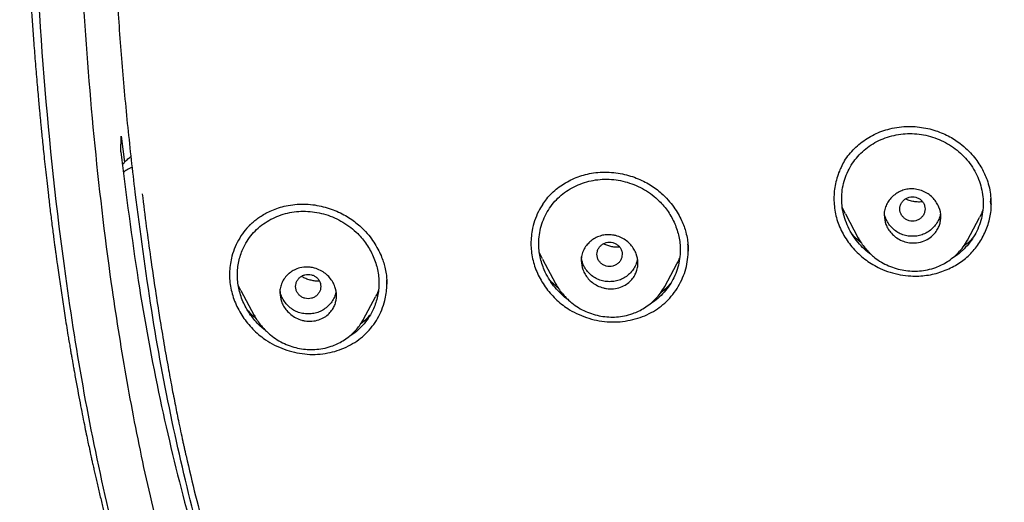
# Model space of a CAD drawing. Units: millimetres. Extents: x 8 to 1894, y 12 to 2722.
# Drawn here: x 643 to 674, y 1805 to 1820 of the extents above; entities that cross this region are included whole.
import ezdxf

# ---------------------------------------------------------------- set-up
doc = ezdxf.new("R2010")
doc.units = ezdxf.units.MM

msp = doc.modelspace()

# ---------------------------------------------------------------- linework, layer by layer
at = {"color": 7, "linetype": 'Continuous', "lineweight": 30}
for p, q in [((646.18, 1815.633), (646.197, 1816.139)), ((646.197, 1816.139), (646.303, 1815.312)), ((669.199, 1813.662), (669.099, 1813.873)), ((673.816, 1813.99), (673.813, 1814.068)), ((673.824, 1813.988), (673.824, 1813.999)), ((669.197, 1813.662), (669.604, 1812.899)), ((673.077, 1812.831), (673.459, 1813.548)), ((669.607, 1812.9), (669.603, 1812.907)), ((673.076, 1812.832), (673.073, 1812.825)), ((659.573, 1812.232), (659.481, 1812.429)), ((659.572, 1812.231), (659.986, 1811.454)), ((664.201, 1812.507), (664.2, 1812.537)), ((664.204, 1812.505), (664.204, 1812.52)), ((663.459, 1811.361), (663.84, 1812.075)), ((649.996, 1811.231), (649.912, 1811.405)), ((654.629, 1811.443), (654.629, 1811.473)), ((659.988, 1811.455), (659.985, 1811.462)), ((663.458, 1811.362), (663.453, 1811.352)), ((649.995, 1811.231), (650.418, 1810.437)), ((653.891, 1810.319), (654.27, 1811.031)), ((653.889, 1810.32), (653.882, 1810.306))]:
    msp.add_line(p, q, dxfattribs=at)
for points, knots in [([(746.132, 1796.937), (746.593, 1798.165), (747.512, 1800.61), (748.495, 1804.38), (749.27, 1808.161), (749.853, 1811.953), (750.34, 1816.139), (750.695, 1820.718), (750.905, 1825.683), (751, 1831.231), (750.99, 1837.36), (750.978, 1844.09), (750.875, 1850.839), (750.555, 1857.617), (750.011, 1863.273), (749.341, 1867.796), (748.676, 1871.193), (747.796, 1874.577), (746.641, 1877.922), (745.224, 1880.999), (743.546, 1883.762), (741.653, 1886.177), (739.443, 1888.323), (737.004, 1890.177), (734.422, 1891.775), (731.301, 1893.378), (727.614, 1894.899), (723.365, 1896.268), (719.049, 1897.351), (714.683, 1898.178), (710.282, 1898.746), (705.871, 1899.071), (701.478, 1899.198), (697.107, 1899.208), (692.736, 1899.196), (688.344, 1899.068), (683.933, 1898.746), (679.531, 1898.179), (675.166, 1897.351), (670.85, 1896.27), (666.6, 1894.899), (662.914, 1893.378), (659.793, 1891.776), (657.21, 1890.179), (654.772, 1888.323), (652.562, 1886.179), (650.668, 1883.763), (648.991, 1880.999), (647.573, 1877.922), (646.418, 1874.578), (645.539, 1871.194), (644.873, 1867.796), (644.203, 1863.273), (643.659, 1857.617), (643.34, 1850.839), (643.237, 1844.09), (643.225, 1837.36), (643.214, 1830.78), (643.338, 1824.327), (643.685, 1818.002), (644.263, 1812.543), (644.982, 1807.958), (645.752, 1804.245), (646.726, 1800.544), (647.629, 1798.143), (648.083, 1796.937)], [0, 0, 0, 0, 0.01422, 0.028301, 0.042283, 0.056188, 0.070046, 0.088148, 0.106186, 0.124159, 0.148558, 0.172923, 0.197399, 0.221993, 0.24671, 0.259145, 0.27167, 0.284302, 0.297067, 0.309991, 0.320883, 0.3319, 0.342924, 0.353811, 0.364567, 0.375221, 0.391058, 0.40678, 0.422432, 0.438055, 0.453668, 0.469227, 0.484683, 0.500001, 0.515318, 0.530774, 0.546334, 0.561944, 0.577571, 0.59322, 0.608942, 0.624779, 0.635434, 0.646191, 0.657076, 0.668103, 0.679114, 0.690014, 0.702933, 0.7157, 0.728331, 0.740856, 0.753291, 0.778008, 0.802602, 0.827078, 0.851444, 0.875842, 0.898728, 0.921719, 0.944802, 0.958463, 0.9722, 0.986034, 1, 1, 1, 1]), ([(744.739, 1797.059), (745.115, 1798.046), (745.867, 1800.02), (746.729, 1803.06), (747.443, 1806.13), (748.014, 1809.225), (748.474, 1812.333), (748.907, 1816.046), (749.256, 1820.365), (749.479, 1825.286), (749.58, 1830.431), (749.585, 1835.796), (749.57, 1841.385), (749.512, 1846.977), (749.34, 1852.574), (748.985, 1858.171), (748.481, 1862.823), (747.916, 1866.529), (747.389, 1869.295), (746.731, 1872.039), (745.916, 1874.748), (744.909, 1877.399), (743.78, 1879.752), (742.562, 1881.795), (741.314, 1883.542), (739.899, 1885.168), (738.155, 1886.816), (736.053, 1888.424), (733.602, 1889.956), (730.864, 1891.378), (727.851, 1892.675), (724.575, 1893.831), (721.236, 1894.797), (717.85, 1895.593), (714.145, 1896.284), (710.119, 1896.813), (705.784, 1897.14), (701.445, 1897.272), (697.108, 1897.286), (692.771, 1897.271), (688.43, 1897.138), (684.095, 1896.813), (680.069, 1896.284), (676.364, 1895.594), (672.979, 1894.798), (669.64, 1893.83), (666.364, 1892.674), (663.349, 1891.379), (660.612, 1889.956), (658.162, 1888.424), (656.061, 1886.815), (654.316, 1885.169), (652.903, 1883.542), (651.652, 1881.795), (650.437, 1879.751), (649.307, 1877.399), (648.299, 1874.748), (647.485, 1872.04), (646.827, 1869.295), (646.299, 1866.529), (645.734, 1862.824), (645.231, 1858.171), (644.876, 1852.575), (644.703, 1846.978), (644.645, 1841.385), (644.63, 1835.796), (644.636, 1830.506), (644.73, 1825.51), (644.934, 1820.813), (645.293, 1816.12), (645.773, 1812.021), (646.323, 1808.517), (646.885, 1805.603), (647.579, 1802.712), (648.408, 1799.849), (649.119, 1797.989), (649.475, 1797.059)], [0, 0, 0, 0, 0.011709, 0.0234, 0.035079, 0.046745, 0.058401, 0.070053, 0.08835, 0.106637, 0.124908, 0.145647, 0.166375, 0.187119, 0.207887, 0.228673, 0.249479, 0.259892, 0.270315, 0.28075, 0.291198, 0.301658, 0.31213, 0.319994, 0.327864, 0.335737, 0.343609, 0.354092, 0.364563, 0.37502, 0.38755, 0.400066, 0.41258, 0.425091, 0.437599, 0.45323, 0.468841, 0.484431, 0.499999, 0.515569, 0.531166, 0.546782, 0.562408, 0.574915, 0.587424, 0.599934, 0.612454, 0.624987, 0.635443, 0.645912, 0.656393, 0.664263, 0.672136, 0.680006, 0.687871, 0.698343, 0.708803, 0.71925, 0.729685, 0.740108, 0.750521, 0.771326, 0.792113, 0.81288, 0.833624, 0.854353, 0.875091, 0.892532, 0.909986, 0.927451, 0.944927, 0.955919, 0.966921, 0.977933, 0.988958, 1, 1, 1, 1]), ([(643.95, 1863.942), (643.947, 1863.906), (643.933, 1863.768), (643.909, 1863.529), (643.88, 1863.226), (643.851, 1862.928), (643.824, 1862.635), (643.797, 1862.34), (643.773, 1862.065), (643.75, 1861.807), (643.73, 1861.574), (643.712, 1861.349), (643.695, 1861.144), (643.68, 1860.963), (643.668, 1860.812), (643.658, 1860.683), (643.648, 1860.558), (643.638, 1860.422), (643.626, 1860.265), (643.613, 1860.089), (643.599, 1859.91), (643.584, 1859.699), (643.566, 1859.441), (643.543, 1859.122), (643.521, 1858.786), (643.499, 1858.455), (643.479, 1858.139), (643.453, 1857.715), (643.42, 1857.147), (643.38, 1856.43), (643.343, 1855.705), (643.308, 1854.965), (643.275, 1854.21), (643.247, 1853.49), (643.227, 1852.94), (643.213, 1852.549), (643.203, 1852.249), (643.193, 1851.941), (643.183, 1851.632), (643.176, 1851.366), (643.169, 1851.152), (643.165, 1851), (643.162, 1850.876), (643.159, 1850.767), (643.156, 1850.653), (643.151, 1850.497), (643.146, 1850.291), (643.14, 1850.042), (643.133, 1849.777), (643.127, 1849.506), (643.121, 1849.229), (643.115, 1848.946), (643.109, 1848.662), (643.103, 1848.382), (643.098, 1848.124), (643.094, 1847.902), (643.091, 1847.729), (643.089, 1847.583), (643.086, 1847.419), (643.082, 1847.208), (643.078, 1846.944), (643.072, 1846.57), (643.065, 1846.094), (643.058, 1845.515), (643.049, 1844.835), (643.041, 1844.051), (643.032, 1843.156), (643.024, 1842.221), (643.017, 1841.448), (643.012, 1840.847), (643.009, 1840.432), (643.005, 1840.01), (643.002, 1839.581), (642.999, 1839.148), (642.995, 1838.723), (642.992, 1838.309), (642.989, 1837.92), (642.987, 1837.559), (642.984, 1837.24), (642.982, 1836.965), (642.981, 1836.749), (642.98, 1836.585), (642.979, 1836.464), (642.978, 1836.346), (642.978, 1836.212), (642.977, 1836.047), (642.976, 1835.849), (642.974, 1835.608), (642.973, 1835.323), (642.972, 1834.991), (642.971, 1834.622), (642.97, 1834.233), (642.969, 1833.698), (642.969, 1833.041), (642.97, 1832.272), (642.973, 1831.662), (642.975, 1831.2), (642.978, 1830.877), (642.98, 1830.565), (642.983, 1830.276), (642.985, 1830.046), (642.987, 1829.874), (642.989, 1829.751), (642.99, 1829.645), (642.991, 1829.555), (642.992, 1829.481), (642.993, 1829.423), (642.993, 1829.365), (642.994, 1829.287), (642.996, 1829.172), (642.998, 1829.025), (643.001, 1828.861), (643.003, 1828.692), (643.006, 1828.518), (643.011, 1828.273), (643.017, 1827.95), (643.025, 1827.54), (643.035, 1827.098), (643.047, 1826.621), (643.058, 1826.21), (643.068, 1825.878), (643.075, 1825.638), (643.083, 1825.41), (643.089, 1825.209), (643.095, 1825.044), (643.1, 1824.914), (643.103, 1824.818), (643.106, 1824.738), (643.11, 1824.64), (643.115, 1824.499), (643.122, 1824.322), (643.129, 1824.128), (643.138, 1823.93), (643.146, 1823.728), (643.155, 1823.522), (643.166, 1823.286), (643.178, 1823.009), (643.194, 1822.684), (643.212, 1822.329), (643.229, 1822.006), (643.245, 1821.721), (643.258, 1821.486), (643.271, 1821.264), (643.283, 1821.071), (643.292, 1820.925), (643.298, 1820.819), (643.303, 1820.738), (643.308, 1820.657), (643.314, 1820.566), (643.323, 1820.427), (643.336, 1820.234), (643.353, 1819.977), (643.373, 1819.694), (643.394, 1819.398), (643.417, 1819.089), (643.442, 1818.767), (643.468, 1818.434), (643.496, 1818.101), (643.523, 1817.775), (643.55, 1817.469), (643.574, 1817.201), (643.595, 1816.977), (643.613, 1816.784), (643.63, 1816.602), (643.649, 1816.407), (643.671, 1816.184), (643.697, 1815.928), (643.727, 1815.64), (643.76, 1815.323), (643.797, 1814.984), (643.838, 1814.625), (643.875, 1814.306), (643.907, 1814.029), (643.935, 1813.799), (643.964, 1813.562), (643.994, 1813.322), (644.023, 1813.092), (644.05, 1812.886), (644.072, 1812.719), (644.089, 1812.589), (644.102, 1812.495), (644.113, 1812.418), (644.124, 1812.335), (644.139, 1812.226), (644.177, 1811.948), (644.238, 1811.517), (644.324, 1810.941), (644.416, 1810.347), (644.492, 1809.876), (644.548, 1809.54), (644.578, 1809.364), (644.603, 1809.215), (644.624, 1809.095), (644.64, 1809.003), (644.655, 1808.915), (644.674, 1808.808), (644.701, 1808.66), (644.734, 1808.473), (644.772, 1808.265), (644.823, 1807.991), (644.884, 1807.67), (644.955, 1807.309), (645.021, 1806.979), (645.081, 1806.684), (645.134, 1806.431), (645.174, 1806.245), (645.202, 1806.115), (645.222, 1806.023), (645.243, 1805.923), (645.27, 1805.802), (645.302, 1805.658), (645.338, 1805.498), (645.376, 1805.328), (645.432, 1805.085), (645.507, 1804.767), (645.6, 1804.383), (645.694, 1804.003), (645.779, 1803.667), (645.853, 1803.384), (645.911, 1803.164), (645.963, 1802.97), (646.009, 1802.801), (646.054, 1802.64), (646.098, 1802.481), (646.149, 1802.301), (646.2, 1802.122), (646.25, 1801.95), (646.297, 1801.791), (646.347, 1801.62), (646.399, 1801.447), (646.449, 1801.284), (646.491, 1801.145), (646.526, 1801.034), (646.554, 1800.945), (646.581, 1800.858), (646.614, 1800.754), (646.657, 1800.62), (646.706, 1800.468), (646.756, 1800.313), (646.816, 1800.132), (646.883, 1799.932), (646.955, 1799.719), (647.021, 1799.53), (647.08, 1799.36), (647.129, 1799.221), (647.174, 1799.098), (647.219, 1798.973), (647.273, 1798.823), (647.333, 1798.661), (647.392, 1798.501), (647.45, 1798.349), (647.518, 1798.169), (647.597, 1797.967), (647.683, 1797.749), (647.759, 1797.558), (647.819, 1797.411), (647.863, 1797.304), (647.893, 1797.229), (647.92, 1797.166), (647.947, 1797.1), (647.983, 1797.014), (648.034, 1796.893), (648.097, 1796.745), (648.167, 1796.583), (648.24, 1796.415), (648.317, 1796.242), (648.393, 1796.072), (648.463, 1795.919), (648.524, 1795.788), (648.576, 1795.675), (648.63, 1795.56), (648.694, 1795.426), (648.769, 1795.269), (648.854, 1795.094), (648.945, 1794.911), (649.025, 1794.75), (649.089, 1794.625), (649.134, 1794.536), (649.176, 1794.454), (649.223, 1794.365), (649.276, 1794.262), (649.337, 1794.148), (649.444, 1793.946), (649.599, 1793.661), (649.787, 1793.325), (649.962, 1793.021), (650.126, 1792.741), (650.299, 1792.454), (650.485, 1792.152), (650.648, 1791.893), (650.784, 1791.68), (650.886, 1791.523), (650.983, 1791.376), (651.07, 1791.245), (651.151, 1791.124), (651.237, 1790.997), (651.343, 1790.841), (651.468, 1790.659), (651.605, 1790.463), (651.729, 1790.287), (651.823, 1790.156), (651.871, 1790.09), (651.885, 1790.071)], [0, 0, 0, 0, 0.001417, 0.005527, 0.009581, 0.013521, 0.017403, 0.021269, 0.025273, 0.028349, 0.031535, 0.03451, 0.037271, 0.039685, 0.041666, 0.043259, 0.04481, 0.046581, 0.04865, 0.051042, 0.053539, 0.055713, 0.059375, 0.063749, 0.068268, 0.072647, 0.076809, 0.080701, 0.089348, 0.09917, 0.108924, 0.117883, 0.128314, 0.138644, 0.146242, 0.149977, 0.153997, 0.158046, 0.16213, 0.166238, 0.168643, 0.170658, 0.172283, 0.173553, 0.174994, 0.176789, 0.179747, 0.183157, 0.186658, 0.19024, 0.193903, 0.197647, 0.201474, 0.205184, 0.208795, 0.211733, 0.213998, 0.215684, 0.217554, 0.220536, 0.224125, 0.22809, 0.235462, 0.243208, 0.251326, 0.262774, 0.274802, 0.287382, 0.300518, 0.306026, 0.311624, 0.317313, 0.323091, 0.32896, 0.334824, 0.340263, 0.345703, 0.35057, 0.354859, 0.35857, 0.361701, 0.363582, 0.365169, 0.366576, 0.368351, 0.370567, 0.373222, 0.376316, 0.380229, 0.384677, 0.389666, 0.395027, 0.400307, 0.411129, 0.421406, 0.431154, 0.435576, 0.439888, 0.444094, 0.448046, 0.451453, 0.453302, 0.454935, 0.456351, 0.45755, 0.458532, 0.459296, 0.45989, 0.46085, 0.462412, 0.464489, 0.466694, 0.468951, 0.47126, 0.473621, 0.478742, 0.484137, 0.490002, 0.496356, 0.503199, 0.506364, 0.509625, 0.512767, 0.515443, 0.517647, 0.519354, 0.520606, 0.521465, 0.522549, 0.524536, 0.527043, 0.52963, 0.532264, 0.534945, 0.537673, 0.540445, 0.544384, 0.548699, 0.553412, 0.558509, 0.561586, 0.564787, 0.567872, 0.570433, 0.572465, 0.57369, 0.574644, 0.575696, 0.576916, 0.578304, 0.581202, 0.584642, 0.588535, 0.592485, 0.596445, 0.600872, 0.6053, 0.609728, 0.614157, 0.618331, 0.621905, 0.624881, 0.627259, 0.629599, 0.632141, 0.635084, 0.638493, 0.642368, 0.646612, 0.651149, 0.65593, 0.660958, 0.663944, 0.667013, 0.670169, 0.673412, 0.676621, 0.679383, 0.681662, 0.683325, 0.684579, 0.685433, 0.68643, 0.687889, 0.689813, 0.697583, 0.705152, 0.712932, 0.721425, 0.72405, 0.726467, 0.728473, 0.730071, 0.73126, 0.7322, 0.733594, 0.735581, 0.73816, 0.741098, 0.743942, 0.749191, 0.754039, 0.75849, 0.762519, 0.765941, 0.768718, 0.770052, 0.771169, 0.772441, 0.774088, 0.776091, 0.778263, 0.780553, 0.782959, 0.788123, 0.793431, 0.798573, 0.803549, 0.807137, 0.810105, 0.812529, 0.815055, 0.817007, 0.819101, 0.821549, 0.824411, 0.826424, 0.828601, 0.830943, 0.833437, 0.835723, 0.83763, 0.839156, 0.840302, 0.841303, 0.842743, 0.844614, 0.846844, 0.848999, 0.851023, 0.85437, 0.857286, 0.859864, 0.862226, 0.864374, 0.865655, 0.867394, 0.869599, 0.871931, 0.874163, 0.876293, 0.878324, 0.881733, 0.884818, 0.887534, 0.889824, 0.891044, 0.892096, 0.892979, 0.89375, 0.894877, 0.896674, 0.898888, 0.901203, 0.903608, 0.906106, 0.908665, 0.910914, 0.912743, 0.914316, 0.915815, 0.917776, 0.920124, 0.922683, 0.925448, 0.92815, 0.929777, 0.930954, 0.932092, 0.933421, 0.934939, 0.936646, 0.938509, 0.94397, 0.949431, 0.953712, 0.957854, 0.962252, 0.966936, 0.971855, 0.974369, 0.976916, 0.979279, 0.981334, 0.983094, 0.985016, 0.98736, 0.990527, 0.993686, 0.996774, 0.999026, 1, 1, 1, 1]), ([(646.638, 1814.352), (646.56, 1815.038), (646.403, 1816.409), (646.219, 1818.47), (646.066, 1820.531), (645.948, 1822.594), (645.871, 1824.253), (645.841, 1825.224), (645.832, 1825.506)], [0, 0, 0, 0, 0.185084, 0.369984, 0.554766, 0.739475, 0.924144, 1, 1, 1, 1]), ([(669.07, 1815.16), (669.103, 1815.224), (669.174, 1815.363), (669.316, 1815.557), (669.485, 1815.746), (669.676, 1815.916), (669.886, 1816.065), (670.113, 1816.191), (670.353, 1816.296), (670.523, 1816.345), (670.608, 1816.369)], [0, 0, 0, 0, 0.108427, 0.235099, 0.361825, 0.488764, 0.615999, 0.743575, 0.871542, 1, 1, 1, 1]), ([(670.608, 1816.369), (670.707, 1816.39), (670.9, 1816.431), (671.194, 1816.449), (671.478, 1816.437), (671.748, 1816.397), (672.004, 1816.333), (672.242, 1816.249), (672.461, 1816.148), (672.661, 1816.033), (672.867, 1815.889), (673.069, 1815.716), (673.258, 1815.514), (673.409, 1815.315), (673.528, 1815.123), (673.624, 1814.935), (673.709, 1814.726), (673.776, 1814.488), (673.819, 1814.225), (673.823, 1814.05), (673.825, 1813.962)], [0, 0, 0, 0, 0.065736, 0.128869, 0.189515, 0.24774, 0.303599, 0.357146, 0.408444, 0.457326, 0.503642, 0.568419, 0.627673, 0.681447, 0.729763, 0.774451, 0.819231, 0.879165, 0.939396, 1, 1, 1, 1]), ([(669.08, 1814.148), (669.084, 1814.242), (669.092, 1814.429), (669.153, 1814.703), (669.248, 1814.968), (669.378, 1815.216), (669.541, 1815.444), (669.734, 1815.647), (669.954, 1815.823), (670.199, 1815.97), (670.463, 1816.084), (670.741, 1816.167), (671.028, 1816.213), (671.32, 1816.223), (671.612, 1816.196), (671.9, 1816.132), (672.179, 1816.033), (672.446, 1815.901), (672.692, 1815.739), (672.916, 1815.547), (673.111, 1815.329), (673.275, 1815.09), (673.407, 1814.832), (673.503, 1814.561), (673.563, 1814.283), (673.582, 1814.001), (673.563, 1813.721), (673.505, 1813.447), (673.408, 1813.182), (673.278, 1812.933), (673.116, 1812.703), (672.922, 1812.501), (672.752, 1812.356), (672.64, 1812.29), (672.609, 1812.273)], [0, 0, 0, 0, 0.031736, 0.06378, 0.095621, 0.127859, 0.159564, 0.191285, 0.223061, 0.254777, 0.286958, 0.319114, 0.350821, 0.382604, 0.414307, 0.44601, 0.478259, 0.510102, 0.542116, 0.573871, 0.605589, 0.637662, 0.669497, 0.70144, 0.733431, 0.765155, 0.796932, 0.828644, 0.860845, 0.892987, 0.924695, 0.956519, 0.9882, 1, 1, 1, 1]), ([(646.18, 1815.633), (646.352, 1814.27), (646.684, 1811.636), (647.381, 1807.849), (648.213, 1804.367), (649.168, 1801.178), (649.972, 1799.198), (650.359, 1798.247)], [0, 0, 0, 0, 0.230081, 0.444548, 0.64391, 0.828796, 1, 1, 1, 1]), ([(646.234, 1815.235), (646.25, 1815.254), (646.288, 1815.298), (646.346, 1815.356), (646.408, 1815.413), (646.462, 1815.457), (646.498, 1815.482), (646.513, 1815.492)], [0, 0, 0, 0, 0.188856, 0.435634, 0.635938, 0.854114, 1, 1, 1, 1]), ([(646.55, 1815.151), (646.518, 1815.139), (646.432, 1815.105), (646.337, 1815.047), (646.282, 1814.996), (646.269, 1814.984)], [0, 0, 0, 0, 0.317601, 0.832994, 1, 1, 1, 1]), ([(669.08, 1815.18), (669.055, 1815.129), (668.994, 1815.007), (668.924, 1814.801), (668.868, 1814.567), (668.837, 1814.328), (668.831, 1814.087), (668.85, 1813.845), (668.895, 1813.604), (668.966, 1813.369), (669.062, 1813.141), (669.182, 1812.923), (669.323, 1812.717), (669.485, 1812.525), (669.665, 1812.348), (669.861, 1812.189), (670.073, 1812.049), (670.323, 1811.917), (670.614, 1811.805), (670.942, 1811.724), (671.249, 1811.688), (671.529, 1811.687), (671.779, 1811.71), (672.025, 1811.755), (672.183, 1811.806), (672.262, 1811.831)], [0, 0, 0, 0, 0.030024, 0.072168, 0.114308, 0.156438, 0.198552, 0.240652, 0.282765, 0.324953, 0.367166, 0.40933, 0.45148, 0.493628, 0.53578, 0.577941, 0.620133, 0.662404, 0.718713, 0.774886, 0.831022, 0.873152, 0.915327, 0.957587, 1, 1, 1, 1]), ([(659.457, 1812.724), (659.461, 1812.817), (659.469, 1813.005), (659.53, 1813.28), (659.626, 1813.544), (659.757, 1813.791), (659.92, 1814.017), (660.114, 1814.217), (660.333, 1814.39), (660.577, 1814.533), (660.841, 1814.644), (661.118, 1814.723), (661.404, 1814.765), (661.695, 1814.771), (661.986, 1814.741), (662.273, 1814.674), (662.552, 1814.573), (662.819, 1814.438), (663.065, 1814.273), (663.27, 1814.095), (663.437, 1813.914), (663.569, 1813.738), (663.684, 1813.551), (663.78, 1813.355), (663.856, 1813.152), (663.912, 1812.943), (663.946, 1812.732), (663.958, 1812.496), (663.94, 1812.239), (663.882, 1811.964), (663.785, 1811.7), (663.654, 1811.452), (663.491, 1811.224), (663.297, 1811.025), (663.129, 1810.883), (663.02, 1810.821), (662.992, 1810.805)], [0, 0, 0, 0, 0.031761, 0.063834, 0.095716, 0.127957, 0.159696, 0.191482, 0.223261, 0.255012, 0.287253, 0.31941, 0.35115, 0.382986, 0.41473, 0.446463, 0.478722, 0.510596, 0.542636, 0.574413, 0.598188, 0.622277, 0.646254, 0.67015, 0.694157, 0.718119, 0.742139, 0.76593, 0.797715, 0.829458, 0.861721, 0.893859, 0.9256, 0.957497, 0.989194, 1, 1, 1, 1]), ([(659.587, 1813.979), (659.627, 1814.036), (659.713, 1814.159), (659.872, 1814.328), (660.055, 1814.488), (660.257, 1814.628), (660.473, 1814.748), (660.703, 1814.846), (660.943, 1814.922), (661.11, 1814.953), (661.194, 1814.968)], [0, 0, 0, 0, 0.109208, 0.235558, 0.362202, 0.489199, 0.616532, 0.744141, 0.871969, 1, 1, 1, 1]), ([(661.194, 1814.968), (661.291, 1814.979), (661.481, 1815), (661.768, 1814.99), (662.044, 1814.954), (662.307, 1814.892), (662.554, 1814.809), (662.782, 1814.708), (662.992, 1814.592), (663.182, 1814.464), (663.376, 1814.304), (663.568, 1814.113), (663.745, 1813.892), (663.885, 1813.675), (663.993, 1813.467), (664.074, 1813.27), (664.137, 1813.068), (664.18, 1812.863), (664.203, 1812.661), (664.204, 1812.537), (664.204, 1812.479)], [0, 0, 0, 0, 0.066652, 0.131298, 0.193824, 0.254103, 0.312031, 0.367546, 0.42064, 0.471369, 0.519842, 0.588321, 0.651706, 0.70992, 0.762912, 0.810827, 0.855118, 0.909084, 0.957326, 1, 1, 1, 1]), ([(670.429, 1813.631), (670.43, 1813.66), (670.432, 1813.718), (670.453, 1813.832), (670.501, 1813.964), (670.587, 1814.105), (670.698, 1814.227), (670.831, 1814.328), (670.984, 1814.405), (671.151, 1814.452), (671.3, 1814.464), (671.424, 1814.453), (671.551, 1814.429), (671.702, 1814.377), (671.863, 1814.282), (671.997, 1814.163), (672.101, 1814.025), (672.198, 1813.832), (672.233, 1813.655), (672.228, 1813.512), (672.22, 1813.446), (672.202, 1813.355), (672.162, 1813.239), (672.085, 1813.102), (671.967, 1812.965), (671.799, 1812.844), (671.583, 1812.758), (671.385, 1812.735), (671.234, 1812.748), (671.105, 1812.773), (670.953, 1812.827), (670.792, 1812.922), (670.657, 1813.042), (670.555, 1813.181), (670.457, 1813.374), (670.44, 1813.529), (670.429, 1813.631)], [0, 0, 0, 0, 0.016405, 0.032462, 0.064076, 0.094663, 0.124487, 0.155638, 0.186793, 0.217918, 0.248983, 0.266542, 0.283947, 0.317738, 0.350512, 0.382296, 0.41294, 0.442758, 0.499054, 0.50973, 0.522249, 0.536709, 0.561826, 0.591093, 0.624418, 0.662024, 0.703728, 0.749476, 0.767367, 0.78485, 0.81908, 0.852001, 0.883874, 0.914549, 0.944134, 1, 1, 1, 1]), ([(650.008, 1799.411), (649.841, 1799.841), (649.286, 1801.264), (648.556, 1803.822), (647.771, 1807.122), (647.121, 1810.658), (646.802, 1813.098), (646.638, 1814.352)], [0, 0, 0, 0, 0.089962, 0.297558, 0.518583, 0.752735, 1, 1, 1, 1]), ([(646.86, 1814.304), (646.903, 1813.956), (646.987, 1813.279), (647.122, 1812.291), (647.258, 1811.358), (647.394, 1810.479), (647.531, 1809.656), (647.66, 1808.914), (647.783, 1808.251), (647.896, 1807.661), (647.995, 1807.17), (648.079, 1806.768), (648.131, 1806.528), (648.163, 1806.381), (648.176, 1806.321), (648.189, 1806.261), (648.202, 1806.203), (648.215, 1806.145), (648.228, 1806.088), (648.241, 1806.031), (648.345, 1805.571), (648.548, 1804.72), (648.871, 1803.493), (649.214, 1802.303), (649.577, 1801.151), (649.961, 1800.037), (650.362, 1798.961), (650.65, 1798.262), (650.792, 1797.918)], [0, 0, 0, 0, 0.062296, 0.121394, 0.177285, 0.229965, 0.279431, 0.325682, 0.363726, 0.399286, 0.432365, 0.452839, 0.472233, 0.475916, 0.479557, 0.483157, 0.486714, 0.490231, 0.493705, 0.497138, 0.500529, 0.577418, 0.652428, 0.725605, 0.796956, 0.86647, 0.934149, 1, 1, 1, 1]), ([(670.019, 1812.376), (670.002, 1812.387), (669.902, 1812.452), (669.742, 1812.599), (669.546, 1812.814), (669.381, 1813.055), (669.25, 1813.314), (669.153, 1813.586), (669.091, 1813.866), (669.084, 1814.054), (669.08, 1814.148)], [0, 0, 0, 0, 0.029443, 0.167226, 0.305587, 0.44333, 0.5829, 0.723326, 0.861519, 1, 1, 1, 1]), ([(671.729, 1813.822), (671.727, 1813.856), (671.721, 1813.923), (671.679, 1814.017), (671.616, 1814.098), (671.532, 1814.16), (671.434, 1814.199), (671.33, 1814.213), (671.225, 1814.199), (671.127, 1814.16), (671.043, 1814.099), (670.979, 1814.018), (670.939, 1813.923), (670.924, 1813.822), (670.939, 1813.721), (670.979, 1813.627), (671.043, 1813.546), (671.127, 1813.484), (671.224, 1813.445), (671.329, 1813.431), (671.434, 1813.445), (671.531, 1813.484), (671.615, 1813.545), (671.679, 1813.627), (671.721, 1813.721), (671.726, 1813.788), (671.729, 1813.822)], [0, 0, 0, 0, 0.041659, 0.083341, 0.125, 0.166659, 0.208341, 0.25, 0.291659, 0.333341, 0.375, 0.416659, 0.458341, 0.5, 0.541659, 0.583341, 0.625, 0.666659, 0.708341, 0.75, 0.791659, 0.833341, 0.875, 0.916659, 0.958341, 1, 1, 1, 1]), ([(671.645, 1814.053), (671.64, 1814.052), (671.587, 1814.041), (671.482, 1814.041), (671.335, 1814.057), (671.207, 1814.091), (671.133, 1814.125), (671.105, 1814.138)], [0, 0, 0, 0, 0.031746, 0.296568, 0.562633, 0.832419, 1, 1, 1, 1]), ([(672.262, 1811.831), (672.409, 1811.891), (672.697, 1812.009), (673.07, 1812.278), (673.378, 1812.611), (673.614, 1813.004), (673.773, 1813.431), (673.846, 1813.822), (673.824, 1814.062), (673.816, 1814.153)], [0, 0, 0, 0, 0.155043, 0.303817, 0.452066, 0.605562, 0.760808, 0.909758, 1, 1, 1, 1]), ([(650.151, 1813.17), (650.163, 1813.184), (650.19, 1813.216), (650.244, 1813.275), (650.316, 1813.348), (650.414, 1813.435), (650.533, 1813.528), (650.675, 1813.623), (650.839, 1813.715), (651.032, 1813.803), (651.254, 1813.881), (651.507, 1813.944), (651.688, 1813.962), (651.783, 1813.972)], [0, 0, 0, 0, 0.03396, 0.076135, 0.132798, 0.204071, 0.290085, 0.379021, 0.479767, 0.592336, 0.716666, 0.852616, 1, 1, 1, 1]), ([(651.783, 1813.972), (651.878, 1813.976), (652.065, 1813.982), (652.343, 1813.953), (652.61, 1813.899), (652.862, 1813.822), (653.098, 1813.726), (653.315, 1813.615), (653.514, 1813.49), (653.692, 1813.356), (653.876, 1813.191), (654.054, 1812.996), (654.219, 1812.773), (654.348, 1812.555), (654.447, 1812.349), (654.52, 1812.156), (654.576, 1811.961), (654.613, 1811.769), (654.631, 1811.586), (654.632, 1811.478), (654.632, 1811.428)], [0, 0, 0, 0, 0.067788, 0.133522, 0.197069, 0.258292, 0.317082, 0.373375, 0.427157, 0.478475, 0.527472, 0.596657, 0.660665, 0.71943, 0.772904, 0.821075, 0.86473, 0.916807, 0.96185, 1, 1, 1, 1]), ([(659.588, 1813.979), (659.539, 1813.9), (659.433, 1813.732), (659.32, 1813.448), (659.247, 1813.166), (659.213, 1812.902), (659.206, 1812.662), (659.226, 1812.421), (659.271, 1812.181), (659.343, 1811.947), (659.439, 1811.719), (659.557, 1811.501), (659.696, 1811.294), (659.855, 1811.1), (660.032, 1810.921), (660.227, 1810.759), (660.46, 1810.602), (660.735, 1810.459), (661.051, 1810.341), (661.377, 1810.263), (661.709, 1810.227), (662.042, 1810.23), (662.258, 1810.268), (662.366, 1810.288)], [0, 0, 0, 0, 0.04943, 0.105312, 0.161205, 0.203102, 0.24495, 0.286761, 0.32859, 0.37045, 0.412316, 0.454207, 0.496122, 0.538052, 0.579991, 0.621953, 0.663981, 0.720021, 0.776007, 0.831979, 0.887945, 0.943926, 1, 1, 1, 1]), ([(649.883, 1811.73), (649.885, 1811.8), (649.889, 1811.943), (649.925, 1812.152), (649.98, 1812.355), (650.065, 1812.573), (650.185, 1812.799), (650.349, 1813.023), (650.543, 1813.221), (650.763, 1813.391), (651.007, 1813.53), (651.27, 1813.637), (651.546, 1813.711), (651.831, 1813.749), (652.12, 1813.751), (652.41, 1813.718), (652.696, 1813.648), (652.974, 1813.543), (653.24, 1813.406), (653.487, 1813.238), (653.693, 1813.058), (653.859, 1812.875), (653.993, 1812.697), (654.108, 1812.508), (654.205, 1812.31), (654.282, 1812.104), (654.338, 1811.894), (654.373, 1811.68), (654.384, 1811.467), (654.373, 1811.255), (654.34, 1811.047), (654.285, 1810.843), (654.2, 1810.625), (654.079, 1810.398), (653.915, 1810.172), (653.72, 1809.975), (653.554, 1809.837), (653.448, 1809.778), (653.423, 1809.764)], [0, 0, 0, 0, 0.0238, 0.047951, 0.07188, 0.09585, 0.128082, 0.159858, 0.191725, 0.223488, 0.255278, 0.287601, 0.319741, 0.351517, 0.383426, 0.415213, 0.446977, 0.479242, 0.511146, 0.543215, 0.575009, 0.598814, 0.622909, 0.646918, 0.670825, 0.694862, 0.718838, 0.742888, 0.766696, 0.790568, 0.814351, 0.83829, 0.862624, 0.894751, 0.926525, 0.958508, 0.990221, 1, 1, 1, 1]), ([(672.213, 1813.655), (672.213, 1813.653), (672.208, 1813.595), (672.166, 1813.486), (672.085, 1813.336), (671.968, 1813.203), (671.832, 1813.092), (671.676, 1813.011), (671.507, 1812.962), (671.328, 1812.948), (671.15, 1812.963), (670.981, 1813.011), (670.825, 1813.093), (670.689, 1813.204), (670.574, 1813.337), (670.49, 1813.487), (670.445, 1813.623), (670.439, 1813.709), (670.437, 1813.738)], [0, 0, 0, 0, 0.002755, 0.070258, 0.137786, 0.208154, 0.278476, 0.345918, 0.413287, 0.483397, 0.55381, 0.621307, 0.688681, 0.758741, 0.829096, 0.896599, 0.964042, 1, 1, 1, 1]), ([(673.56, 1813.779), (673.543, 1813.729), (673.516, 1813.65), (673.472, 1813.578), (673.456, 1813.55)], [0, 0, 0, 0, 0.620188, 1, 1, 1, 1]), ([(650.347, 1813.373), (650.274, 1813.302), (650.127, 1813.157), (649.951, 1812.9), (649.808, 1812.62), (649.714, 1812.345), (649.659, 1812.086), (649.634, 1811.848), (649.634, 1811.607), (649.661, 1811.365), (649.715, 1811.126), (649.793, 1810.892), (649.895, 1810.665), (650.018, 1810.448), (650.162, 1810.242), (650.325, 1810.049), (650.506, 1809.872), (650.726, 1809.696), (650.989, 1809.531), (651.294, 1809.388), (651.613, 1809.283), (651.94, 1809.218), (652.271, 1809.192), (652.489, 1809.21), (652.597, 1809.22)], [0, 0, 0, 0, 0.051271, 0.103804, 0.156465, 0.209161, 0.248655, 0.288079, 0.327435, 0.366765, 0.406122, 0.445525, 0.484988, 0.524501, 0.564045, 0.603603, 0.643172, 0.682778, 0.735603, 0.788447, 0.841325, 0.894214, 0.947096, 1, 1, 1, 1]), ([(660.807, 1812.185), (660.808, 1812.215), (660.81, 1812.273), (660.831, 1812.387), (660.879, 1812.52), (660.966, 1812.66), (661.077, 1812.779), (661.209, 1812.878), (661.362, 1812.953), (661.528, 1812.998), (661.678, 1813.008), (661.804, 1812.996), (661.934, 1812.969), (662.088, 1812.912), (662.25, 1812.813), (662.383, 1812.69), (662.485, 1812.549), (662.577, 1812.358), (662.611, 1812.18), (662.605, 1812.034), (662.595, 1811.958), (662.572, 1811.861), (662.525, 1811.742), (662.441, 1811.607), (662.319, 1811.478), (662.153, 1811.369), (661.946, 1811.295), (661.757, 1811.278), (661.609, 1811.292), (661.478, 1811.32), (661.324, 1811.377), (661.161, 1811.477), (661.027, 1811.601), (660.927, 1811.742), (660.833, 1811.934), (660.817, 1812.086), (660.807, 1812.185)], [0, 0, 0, 0, 0.0164384, 0.0325189, 0.0641437, 0.0947174, 0.1245073, 0.1556535, 0.1867941, 0.2179352, 0.249005, 0.2672038, 0.2851484, 0.3197806, 0.3530077, 0.3849477, 0.415386, 0.4446859, 0.4990292, 0.5117507, 0.5259557, 0.5417558, 0.5680524, 0.5977793, 0.6306237, 0.6669805, 0.7066359, 0.7494946, 0.7679345, 0.7858843, 0.8208313, 0.8541791, 0.8861497, 0.9166881, 0.9457997, 1, 1, 1, 1]), ([(669.702, 1812.744), (669.685, 1812.756), (669.596, 1812.825), (669.496, 1812.921), (669.423, 1813.009), (669.407, 1813.028)], [0, 0, 0, 0, 0.1528585, 0.8210908, 1, 1, 1, 1]), ([(669.603, 1812.903), (669.628, 1812.859), (669.685, 1812.76), (669.781, 1812.629), (669.888, 1812.504), (669.999, 1812.39), (670.148, 1812.261), (670.338, 1812.128), (670.569, 1812.01), (670.811, 1811.923), (671.058, 1811.868), (671.307, 1811.842), (671.557, 1811.847), (671.814, 1811.884), (672.049, 1811.952), (672.259, 1812.043), (672.442, 1812.147), (672.622, 1812.276), (672.792, 1812.433), (672.951, 1812.616), (673.034, 1812.758), (673.076, 1812.829)], [0, 0, 0, 0, 0.035536, 0.080218, 0.114253, 0.151765, 0.192465, 0.253847, 0.314591, 0.374649, 0.434043, 0.49274, 0.55068, 0.610875, 0.676628, 0.723921, 0.774003, 0.826807, 0.882195, 0.93998, 1, 1, 1, 1]), ([(673.279, 1812.948), (673.25, 1812.913), (673.158, 1812.804), (673.047, 1812.699), (672.958, 1812.638), (672.953, 1812.635)], [0, 0, 0, 0, 0.304312, 0.960354, 1, 1, 1, 1]), ([(660.378, 1810.949), (660.368, 1810.956), (660.276, 1811.017), (660.123, 1811.161), (659.926, 1811.379), (659.76, 1811.622), (659.639, 1811.862), (659.553, 1812.09), (659.498, 1812.299), (659.463, 1812.511), (659.459, 1812.653), (659.457, 1812.724)], [0, 0, 0, 0, 0.017234, 0.156686, 0.296846, 0.436291, 0.577527, 0.684581, 0.789945, 0.894712, 1, 1, 1, 1]), ([(662.107, 1812.38), (662.104, 1812.414), (662.099, 1812.482), (662.057, 1812.576), (661.993, 1812.657), (661.909, 1812.719), (661.812, 1812.758), (661.707, 1812.772), (661.602, 1812.758), (661.505, 1812.719), (661.421, 1812.657), (661.357, 1812.576), (661.316, 1812.482), (661.302, 1812.381), (661.316, 1812.28), (661.357, 1812.186), (661.42, 1812.104), (661.504, 1812.043), (661.602, 1812.004), (661.706, 1811.99), (661.811, 1812.004), (661.909, 1812.042), (661.993, 1812.104), (662.056, 1812.185), (662.098, 1812.279), (662.104, 1812.347), (662.107, 1812.38)], [0, 0, 0, 0, 0.041659, 0.083341, 0.125, 0.166659, 0.208341, 0.25, 0.291659, 0.333341, 0.375, 0.416659, 0.458341, 0.5, 0.541659, 0.583341, 0.625, 0.666659, 0.708341, 0.75, 0.791659, 0.833341, 0.875, 0.916659, 0.958341, 1, 1, 1, 1]), ([(662.025, 1812.609), (661.997, 1812.607), (661.926, 1812.603), (661.81, 1812.615), (661.681, 1812.645), (661.581, 1812.68), (661.528, 1812.71), (661.514, 1812.718)], [0, 0, 0, 0, 0.16184, 0.41053, 0.659677, 0.909443, 1, 1, 1, 1]), ([(662.366, 1810.288), (662.471, 1810.314), (662.678, 1810.367), (662.966, 1810.489), (663.229, 1810.642), (663.465, 1810.828), (663.675, 1811.047), (663.855, 1811.294), (664.003, 1811.561), (664.113, 1811.845), (664.182, 1812.142), (664.213, 1812.428), (664.201, 1812.615), (664.195, 1812.698)], [0, 0, 0, 0, 0.096258, 0.188945, 0.279567, 0.36973, 0.461061, 0.55512, 0.64817, 0.740063, 0.832296, 0.925179, 1, 1, 1, 1]), ([(662.589, 1812.202), (662.575, 1812.149), (662.547, 1812.042), (662.461, 1811.894), (662.346, 1811.762), (662.209, 1811.651), (662.054, 1811.569), (661.884, 1811.521), (661.706, 1811.506), (661.528, 1811.522), (661.358, 1811.57), (661.203, 1811.652), (661.066, 1811.763), (660.951, 1811.895), (660.868, 1812.046), (660.822, 1812.182), (660.817, 1812.267), (660.815, 1812.297)], [0, 0, 0, 0, 0.065688, 0.133542, 0.204249, 0.27491, 0.342679, 0.410373, 0.480822, 0.551575, 0.619398, 0.687098, 0.757497, 0.828193, 0.896022, 0.963791, 1, 1, 1, 1]), ([(663.938, 1812.3), (663.92, 1812.248), (663.893, 1812.17), (663.85, 1812.1), (663.837, 1812.077)], [0, 0, 0, 0, 0.669745, 1, 1, 1, 1]), ([(651.234, 1811.169), (651.234, 1811.195), (651.236, 1811.248), (651.254, 1811.353), (651.297, 1811.485), (651.384, 1811.631), (651.467, 1811.722), (651.524, 1811.771), (651.544, 1811.788), (651.596, 1811.827), (651.7, 1811.892), (651.885, 1811.964), (652.064, 1811.984), (652.198, 1811.971), (652.267, 1811.96), (652.377, 1811.933), (652.521, 1811.877), (652.684, 1811.773), (652.817, 1811.646), (652.916, 1811.504), (653.005, 1811.313), (653.041, 1811.122), (653.028, 1810.946), (652.999, 1810.819), (652.944, 1810.686), (652.856, 1810.553), (652.731, 1810.43), (652.566, 1810.329), (652.364, 1810.262), (652.18, 1810.248), (652.034, 1810.264), (651.9, 1810.294), (651.744, 1810.355), (651.581, 1810.46), (651.448, 1810.588), (651.35, 1810.73), (651.259, 1810.922), (651.244, 1811.072), (651.234, 1811.169)], [0, 0, 0, 0, 0.0144105, 0.029045, 0.0594845, 0.091219, 0.1245117, 0.1283126, 0.1333066, 0.1394989, 0.1653724, 0.2017589, 0.2489431, 0.2614679, 0.2738973, 0.2861148, 0.3214698, 0.3550906, 0.3871546, 0.4174233, 0.4462739, 0.4989598, 0.5201266, 0.5443173, 0.5712324, 0.6011711, 0.6337892, 0.6694868, 0.7080883, 0.7494751, 0.7684193, 0.7868023, 0.8224041, 0.8561408, 0.888205, 0.9186125, 0.947305, 1, 1, 1, 1]), ([(650.792, 1809.948), (650.788, 1809.951), (650.701, 1810.01), (650.571, 1810.135), (650.404, 1810.316), (650.271, 1810.494), (650.155, 1810.683), (650.058, 1810.883), (649.98, 1811.091), (649.924, 1811.302), (649.889, 1811.516), (649.885, 1811.658), (649.883, 1811.73)], [0, 0, 0, 0, 0.007937, 0.148648, 0.255062, 0.360629, 0.466426, 0.573535, 0.681733, 0.788108, 0.893806, 1, 1, 1, 1]), ([(652.534, 1811.357), (652.531, 1811.39), (652.525, 1811.458), (652.484, 1811.552), (652.42, 1811.633), (652.336, 1811.695), (652.239, 1811.734), (652.134, 1811.748), (652.029, 1811.734), (651.932, 1811.695), (651.848, 1811.634), (651.784, 1811.552), (651.743, 1811.458), (651.729, 1811.357), (651.743, 1811.256), (651.783, 1811.162), (651.847, 1811.081), (651.931, 1811.019), (652.029, 1810.98), (652.133, 1810.966), (652.238, 1810.98), (652.335, 1811.019), (652.42, 1811.08), (652.483, 1811.162), (652.525, 1811.256), (652.531, 1811.323), (652.534, 1811.357)], [0, 0, 0, 0, 0.041659, 0.083341, 0.125, 0.166659, 0.208341, 0.25, 0.291659, 0.333341, 0.375, 0.416659, 0.458341, 0.5, 0.541659, 0.583341, 0.625, 0.666659, 0.708341, 0.75, 0.791659, 0.833341, 0.875, 0.916659, 0.958341, 1, 1, 1, 1]), ([(652.489, 1811.528), (652.465, 1811.527), (652.399, 1811.526), (652.288, 1811.539), (652.156, 1811.571), (652.03, 1811.616), (651.953, 1811.661), (651.919, 1811.681)], [0, 0, 0, 0, 0.128257, 0.335999, 0.562698, 0.808961, 1, 1, 1, 1]), ([(652.597, 1809.22), (652.701, 1809.236), (652.907, 1809.27), (653.202, 1809.367), (653.482, 1809.499), (653.742, 1809.664), (653.974, 1809.861), (654.175, 1810.089), (654.345, 1810.341), (654.477, 1810.615), (654.564, 1810.883), (654.614, 1811.136), (654.636, 1811.356), (654.631, 1811.501), (654.629, 1811.568)], [0, 0, 0, 0, 0.0897008, 0.1789677, 0.2692247, 0.3594388, 0.4485339, 0.5380648, 0.6279343, 0.717092, 0.8070414, 0.875164, 0.942257, 1, 1, 1, 1]), ([(660.073, 1811.313), (660.058, 1811.325), (659.971, 1811.394), (659.875, 1811.486), (659.804, 1811.572), (659.791, 1811.588)], [0, 0, 0, 0, 0.142877, 0.843785, 1, 1, 1, 1]), ([(659.982, 1811.464), (660.008, 1811.419), (660.065, 1811.319), (660.161, 1811.187), (660.267, 1811.061), (660.378, 1810.947), (660.526, 1810.816), (660.716, 1810.681), (660.946, 1810.561), (661.187, 1810.472), (661.433, 1810.413), (661.68, 1810.385), (661.93, 1810.387), (662.187, 1810.42), (662.422, 1810.486), (662.633, 1810.575), (662.818, 1810.677), (662.999, 1810.805), (663.171, 1810.961), (663.331, 1811.144), (663.415, 1811.286), (663.458, 1811.359)], [0, 0, 0, 0, 0.036504, 0.080617, 0.114397, 0.151757, 0.192373, 0.253602, 0.314185, 0.374028, 0.433177, 0.491626, 0.549341, 0.609471, 0.675306, 0.722716, 0.772961, 0.825971, 0.881602, 0.939664, 1, 1, 1, 1]), ([(663.659, 1811.474), (663.629, 1811.439), (663.535, 1811.328), (663.424, 1811.224), (663.337, 1811.165), (663.334, 1811.163)], [0, 0, 0, 0, 0.313804, 0.975275, 1, 1, 1, 1]), ([(653.014, 1811.173), (653.001, 1811.122), (652.973, 1811.017), (652.888, 1810.87), (652.773, 1810.738), (652.636, 1810.627), (652.481, 1810.545), (652.311, 1810.497), (652.133, 1810.483), (651.955, 1810.498), (651.785, 1810.546), (651.63, 1810.628), (651.493, 1810.739), (651.378, 1810.871), (651.295, 1811.022), (651.249, 1811.158), (651.244, 1811.243), (651.242, 1811.272)], [0, 0, 0, 0, 0.063793, 0.131816, 0.202699, 0.273537, 0.341474, 0.409337, 0.479962, 0.550892, 0.618884, 0.686753, 0.757327, 0.828199, 0.896197, 0.964136, 1, 1, 1, 1]), ([(654.369, 1811.258), (654.349, 1811.2), (654.322, 1811.122), (654.279, 1811.051), (654.267, 1811.032)], [0, 0, 0, 0, 0.733825, 1, 1, 1, 1]), ([(650.207, 1810.605), (650.247, 1810.558), (650.327, 1810.465), (650.423, 1810.389), (650.471, 1810.351)], [0, 0, 0, 0, 0.505254, 1, 1, 1, 1]), ([(650.415, 1810.445), (650.441, 1810.4), (650.497, 1810.302), (650.592, 1810.171), (650.697, 1810.045), (650.807, 1809.93), (650.956, 1809.797), (651.145, 1809.661), (651.374, 1809.539), (651.614, 1809.447), (651.858, 1809.386), (652.105, 1809.355), (652.353, 1809.354), (652.609, 1809.384), (652.845, 1809.446), (653.057, 1809.533), (653.243, 1809.633), (653.409, 1809.749), (653.555, 1809.874), (653.679, 1810.004), (653.793, 1810.15), (653.856, 1810.259), (653.888, 1810.314)], [0, 0, 0, 0, 0.035811, 0.079462, 0.113066, 0.150362, 0.190987, 0.252212, 0.312788, 0.372545, 0.431557, 0.489863, 0.547464, 0.607651, 0.67369, 0.721284, 0.771746, 0.825002, 0.866703, 0.909817, 0.954263, 1, 1, 1, 1]), ([(653.813, 1810.19), (653.877, 1810.238), (653.982, 1810.317), (654.067, 1810.415), (654.101, 1810.453)], [0, 0, 0, 0, 0.609163, 1, 1, 1, 1])]:
    msp.add_open_spline(points, degree=3, knots=knots, dxfattribs=at)

doc.saveas('drawing.dxf')
